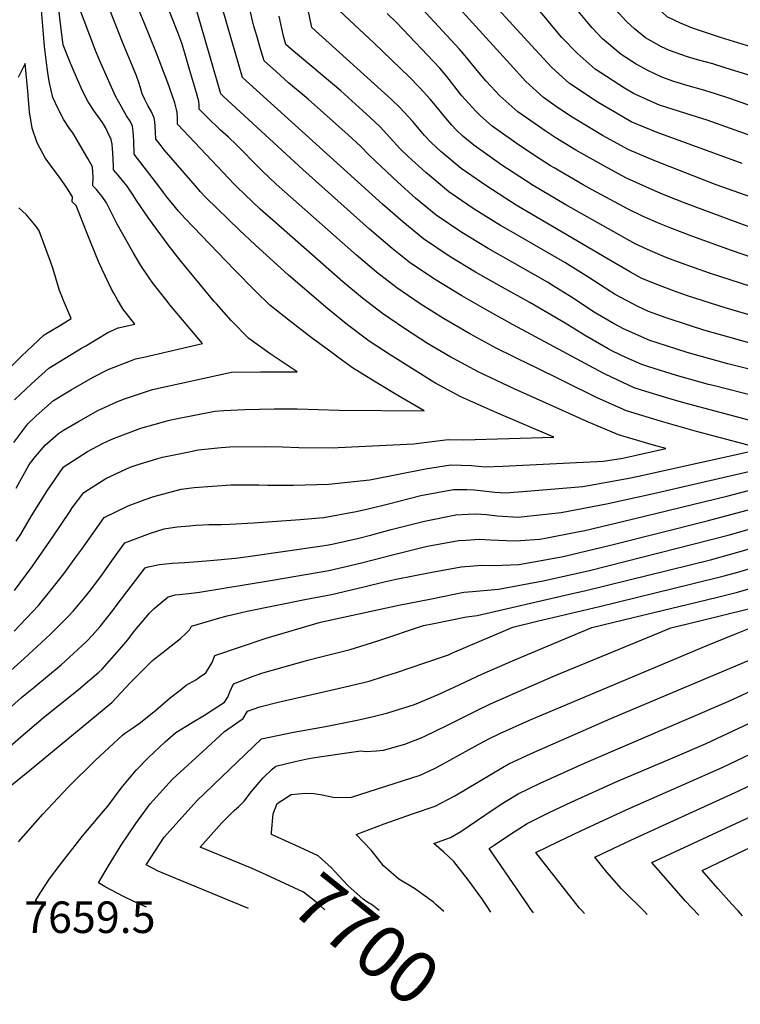
# Model space of a CAD drawing. Units: inches. Extents: x 2588615 to 2591507, y 1550300 to 1552822.
# Drawn here: x 2589147 to 2589542, y 1550322 to 1550862 of the extents above; entities that cross this region are included whole.
import ezdxf
from ezdxf.enums import TextEntityAlignment as Align

# ---------------------------------------------------------------- set-up
doc = ezdxf.new("R2010")
doc.units = ezdxf.units.IN
doc.header["$MEASUREMENT"] = 0
doc.layers.add('tile_2467_24_contour_10ft', color=113, linetype='Continuous')
doc.styles.add('Arial', font='arial.ttf')

msp = doc.modelspace()

# ---------------------------------------------------------------- linework, layer by layer
at = {"layer": 'tile_2467_24_contour_10ft'}
for p, q in [((2589379.72, 1550373.18, 7720), (2589375.49, 1550376.99, 7720)), ((2589456.93, 1550372.03, 7750), (2589455.32, 1550373.75, 7750)), ((2589519.55, 1550371.09, 7770), (2589519.5, 1550371.14, 7770))]:
    msp.add_line(p, q, dxfattribs=at)
for points, elevation in [([(2589263.69, 1550850.2), (2589258.6, 1550867.91), (2589237.75, 1550947.45), (2589236.15, 1550954.57), (2589234.52, 1550962.04), (2589233.68, 1550966.06), (2589231.38, 1550977.57), (2589229.43, 1550989.64), (2589224.29, 1551025.31), (2589223.05, 1551034.13), (2589222.26, 1551039.84), (2589221.54, 1551045.03)], 7640), ([(2589251.63, 1550842.07), (2589237.96, 1550889.29), (2589228.22, 1550923.49), (2589225.6, 1550933.5), (2589223.77, 1550941.51), (2589221.25, 1550953), (2589219.02, 1550963.87)], 7630), ([(2589562.29, 1550842.63), (2589531.31, 1550852.14), (2589516.07, 1550857.13), (2589509.47, 1550860), (2589502.17, 1550863.43), (2589497.36, 1550867.69), (2589492.13, 1550872.49), (2589489.09, 1550876.24), (2589481.17, 1550884.82), (2589467.02, 1550897.77), (2589438.47, 1550925.22), (2589431.16, 1550932.41), (2589422.26, 1550956.37), (2589422.08, 1550956.87)], 7760), ([(2589549.74, 1550830.43), (2589541.04, 1550833.22), (2589534.39, 1550835.31), (2589527.12, 1550837.54), (2589518.68, 1550839.85), (2589513.27, 1550841.47), (2589503.48, 1550844.88), (2589499.11, 1550846.93), (2589490.23, 1550851.81), (2589484.27, 1550856.88), (2589479.96, 1550860.65), (2589475.69, 1550865.39), (2589471.11, 1550870.85), (2589468.49, 1550874.05), (2589462.33, 1550881.13), (2589460.92, 1550882.68), (2589435.2, 1550907.66), (2589424.77, 1550918.14), (2589418.18, 1550924.86), (2589409.46, 1550948.37)], 7750), ([(2589571.8, 1550805.95), (2589537.03, 1550818.52), (2589528, 1550821.38), (2589521.56, 1550823.38), (2589513.59, 1550825.61), (2589505.82, 1550828.01), (2589499.23, 1550830.32), (2589491.5, 1550833.91), (2589485.06, 1550837.43), (2589477.01, 1550842.69), (2589468.9, 1550849.46), (2589466.75, 1550851.29), (2589461.12, 1550857.41), (2589458.09, 1550860.77), (2589454.55, 1550865.22), (2589450.08, 1550870.61), (2589447.88, 1550873.05), (2589441.41, 1550880.09), (2589421.44, 1550900.3), (2589411.08, 1550911.1), (2589405.2, 1550917.32), (2589397.05, 1550940.01)], 7740), ([(2589585.33, 1550784.88), (2589523.97, 1550806.83), (2589512.31, 1550810.45), (2589497.93, 1550815.02), (2589493.41, 1550816.9), (2589483.71, 1550821.41), (2589478.71, 1550824.33), (2589462.75, 1550834.79), (2589452.76, 1550843.54), (2589444.41, 1550852.1), (2589437.77, 1550859.93), (2589435.64, 1550862.61), (2589431.31, 1550867.73), (2589427.23, 1550872.24), (2589418.2, 1550881.52), (2589410.15, 1550890.04), (2589392.06, 1550909.43), (2589384.59, 1550931.62)], 7730), ([(2589543.17, 1550782.94), (2589496.66, 1550799.96), (2589482.4, 1550805.9), (2589474.42, 1550810.55), (2589464.4, 1550816.41), (2589448.55, 1550826.93), (2589442.91, 1550832.04), (2589438.8, 1550835.81), (2589429.99, 1550845.21), (2589378.79, 1550901.25), (2589371.91, 1550923.08)], 7720), ([(2589561.19, 1550759.95), (2589529, 1550771.39), (2589495.36, 1550784.55), (2589481.1, 1550790.59), (2589466.79, 1550798.43), (2589461.55, 1550801.51), (2589450.08, 1550808.48), (2589442.12, 1550813.79), (2589434.41, 1550819.1), (2589424.7, 1550828), (2589416.04, 1550837.48), (2589365.51, 1550893.07), (2589359.06, 1550914.43)], 7710), ([(2589240.49, 1550834.57), (2589237.9, 1550843.46), (2589236.18, 1550848.88), (2589234, 1550854.76), (2589227.09, 1550872.3), (2589225.75, 1550875.94), (2589225.58, 1550876.42), (2589225.21, 1550877.64), (2589224.35, 1550880.48), (2589223.33, 1550884.01), (2589217.25, 1550906.74)], 7620), ([(2589613.56, 1550723.63), (2589512.83, 1550760.87), (2589500.94, 1550765.67), (2589495.74, 1550767.85), (2589479.79, 1550775.04), (2589469.36, 1550780.56), (2589452.16, 1550790.33), (2589440.73, 1550797.34), (2589435.77, 1550800.55), (2589420.32, 1550811.29), (2589410.53, 1550820.15), (2589403.01, 1550828.14), (2589399.78, 1550831.77), (2589390.51, 1550843.04), (2589388.27, 1550845.79), (2589379.03, 1550855.67), (2589352.24, 1550884.9), (2589346.02, 1550905.65)], 7700), ([(2589548.46, 1550715.49), (2589525.33, 1550722.9), (2589508.86, 1550728.77), (2589502.03, 1550731.4), (2589492.94, 1550735.2), (2589484.58, 1550738.95), (2589446.53, 1550760.33), (2589428.75, 1550770.97), (2589424.6, 1550773.65), (2589411.48, 1550782.18), (2589396.24, 1550793.05), (2589390.2, 1550798.05), (2589386.69, 1550801.27), (2589384.22, 1550803.95), (2589379.95, 1550808.96), (2589376.28, 1550813.53), (2589372.29, 1550818.33), (2589366.67, 1550824.55), (2589360.88, 1550830.49), (2589341.65, 1550849.01), (2589322.57, 1550866.72), (2589320.14, 1550878.48), (2589319.6, 1550881.02), (2589318.27, 1550886.96)], 7680), ([(2589228.15, 1550707.56), (2589220.4, 1550717.48), (2589218.44, 1550720.29), (2589213.87, 1550727.07), (2589209.56, 1550734.23), (2589207.88, 1550737.14), (2589200.75, 1550749.78), (2589194.9, 1550761.39), (2589192.58, 1550764.94), (2589190.78, 1550767.17), (2589189.44, 1550768.72), (2589187.52, 1550770.79), (2589187.66, 1550775.8), (2589187.57, 1550778.12), (2589187.4, 1550781.19), (2589184.82, 1550785.7), (2589176.59, 1550799.77), (2589174.78, 1550802.27), (2589171.63, 1550806.92), (2589168.52, 1550812.96), (2589165.63, 1550819.2), (2589163.82, 1550827.16), (2589163.24, 1550830.33), (2589162.41, 1550835.35), (2589161.03, 1550847.18), (2589160.77, 1550849.5), (2589158.4, 1550878.23)], 7570), ([(2589697.71, 1550660.82), (2589686.86, 1550663.25), (2589607.95, 1550682.65), (2589596.34, 1550685.68), (2589533.99, 1550703.88), (2589513.33, 1550710.5), (2589505.64, 1550713.24), (2589496.97, 1550716.48), (2589488.33, 1550720.09), (2589482.05, 1550723.43), (2589469.77, 1550730.57), (2589419.41, 1550760.26), (2589403.25, 1550770.54), (2589389.33, 1550780.22), (2589378.05, 1550789.64), (2589372.78, 1550794.51), (2589369.2, 1550798.4), (2589367.3, 1550800.51), (2589362.64, 1550806.27), (2589355.72, 1550813.79), (2589351.2, 1550818.09), (2589307.49, 1550857.49), (2589303.54, 1550877.04)], 7670), ([(2589296.45, 1550695.92), (2589295.71, 1550696.49), (2589284.38, 1550705.37), (2589276.61, 1550713.11), (2589264.88, 1550724.89), (2589255.93, 1550734.21), (2589238.13, 1550752.89), (2589234.5, 1550756.97), (2589230.39, 1550761.75), (2589228.45, 1550764.2), (2589226.23, 1550767.08), (2589224.16, 1550769.78), (2589210.19, 1550788.12), (2589210.11, 1550788.74), (2589209.91, 1550795.06), (2589209.76, 1550798.39), (2589209.65, 1550800.61), (2589209.21, 1550803.49), (2589208, 1550806.17), (2589206.02, 1550809.19), (2589203.15, 1550814), (2589199.83, 1550819.93), (2589191.23, 1550839.7), (2589189.04, 1550844.94), (2589182.73, 1550861.28), (2589179.65, 1550869.48)], 7590), ([(2589214.6, 1550821.28), (2589213.6, 1550824.4), (2589212.72, 1550827.45), (2589211.33, 1550830.99), (2589209.18, 1550836.34), (2589203.66, 1550849.59), (2589195.13, 1550871.36)], 7600), ([(2589275.77, 1550858.33), (2589275.18, 1550860.4), (2589272.5, 1550871.53)], 7650), ([(2589255.19, 1550706.07), (2589253.97, 1550707.45), (2589235.18, 1550730.25), (2589228.83, 1550738.48), (2589218.24, 1550752.86), (2589211.45, 1550762.78), (2589209.59, 1550765.68), (2589208.42, 1550767.4), (2589206.22, 1550770.57), (2589204.49, 1550772.86), (2589201.38, 1550776.59), (2589198.82, 1550779.48), (2589198.76, 1550781.56), (2589198.51, 1550789.07), (2589198.35, 1550791.09), (2589198.07, 1550793.64), (2589197.46, 1550796.24), (2589195.73, 1550799.99), (2589194.35, 1550802.83), (2589192.72, 1550805.51), (2589191.33, 1550807.58), (2589187.96, 1550812.06), (2589184.89, 1550816.77), (2589181.89, 1550822.89), (2589179.02, 1550829.11), (2589176.1, 1550835.84), (2589174.26, 1550840.25), (2589171.3, 1550848.01), (2589169.67, 1550861), (2589169.11, 1550865.9)], 7580), ([(2589215.79, 1550859.68), (2589213.09, 1550866.34)], 7610), ([(2589620.03, 1550664.33), (2589522.2, 1550691.7), (2589514.98, 1550693.98), (2589501.61, 1550698.39), (2589491.92, 1550702), (2589486.02, 1550704.68), (2589473.6, 1550711.28), (2589469.06, 1550714.15), (2589459.2, 1550720.54), (2589446.04, 1550728.76), (2589414.14, 1550747.16), (2589410.81, 1550749.06), (2589396.46, 1550757.93), (2589382.49, 1550767.51), (2589371.85, 1550776.38), (2589369.91, 1550778.11), (2589360.25, 1550786.94), (2589355.91, 1550791.08), (2589350.4, 1550797.08), (2589344.87, 1550803.11), (2589339.18, 1550808.4), (2589333.44, 1550813.7), (2589323.36, 1550822.76), (2589296.12, 1550845.7), (2589293.29, 1550848.29), (2589291.89, 1550852.84), (2589289.56, 1550863.81)], 7660), ([(2589594.08, 1550715.75), (2589537.36, 1550735.32), (2589515.64, 1550743.14), (2589504.69, 1550747.34), (2589498.35, 1550749.92), (2589489.04, 1550754.05), (2589480.81, 1550757.92), (2589461.01, 1550768.63), (2589456.11, 1550771.32), (2589440.28, 1550780.57), (2589438.21, 1550781.81), (2589428.87, 1550787.85), (2589419.94, 1550793.72), (2589406.35, 1550803.56), (2589399.94, 1550809.19), (2589397.25, 1550811.65), (2589389.71, 1550820.06), (2589381.4, 1550830.6), (2589377.51, 1550835.21), (2589353.97, 1550860.13), (2589348.81, 1550865.16)], 7690), ([(2589228.83, 1550826.72), (2589228.09, 1550828.66), (2589221.97, 1550844.47), (2589215.79, 1550859.68)], 7610), ([(2589557.91, 1550667.54), (2589535.35, 1550673.29), (2589533.34, 1550673.84), (2589513.05, 1550679.42), (2589501.69, 1550683.04), (2589492.61, 1550686.01), (2589478.12, 1550692.43), (2589473.13, 1550695.11), (2589462.72, 1550701.27), (2589449.75, 1550709.71), (2589439.69, 1550716.07), (2589436.6, 1550717.94), (2589404.02, 1550736.45), (2589389.61, 1550745.2), (2589375.6, 1550754.72), (2589364.28, 1550764.05), (2589354.66, 1550772.88), (2589342.43, 1550784.22), (2589338.85, 1550787.61), (2589334.1, 1550792.52), (2589327.31, 1550798.75), (2589305.42, 1550818.33), (2589294.75, 1550827.28), (2589288.06, 1550833.19), (2589281.42, 1550839.19), (2589279.78, 1550844.62), (2589277.29, 1550853), (2589275.77, 1550858.33)], 7650), ([(2589524.83, 1550662), (2589507.3, 1550666.84), (2589492.04, 1550671.6), (2589488.24, 1550672.8), (2589479.5, 1550676.76), (2589472.27, 1550680.1), (2589469.81, 1550681.5), (2589456.83, 1550688.99), (2589446.28, 1550695.45), (2589426.93, 1550706.84), (2589411.7, 1550715.19), (2589397.06, 1550723.51), (2589382.66, 1550732.31), (2589368.65, 1550741.81), (2589357.24, 1550750.98), (2589353.09, 1550754.63), (2589346.15, 1550760.75), (2589269.56, 1550830.09), (2589265.48, 1550843.95), (2589263.69, 1550850.2)], 7640), ([(2589467.04, 1550668.12), (2589417.81, 1550694.64), (2589403.64, 1550702.4), (2589389.69, 1550710.46), (2589375.53, 1550719.06), (2589361.47, 1550728.46), (2589351.55, 1550736.37), (2589338.99, 1550747.03), (2589302.61, 1550779.69), (2589259.16, 1550819.66), (2589257.69, 1550821.12), (2589251.63, 1550842.07)], 7630), ([(2589201.05, 1550708.39), (2589198.98, 1550711.97), (2589197.78, 1550714.2), (2589192.52, 1550725), (2589190.62, 1550729.41), (2589186.16, 1550740.13), (2589184.41, 1550744.7), (2589178.4, 1550760.01), (2589176.23, 1550762.09), (2589176.4, 1550764.74), (2589173.29, 1550769.6), (2589171.72, 1550771.93), (2589168.08, 1550776.94), (2589165.71, 1550780.03), (2589161.29, 1550786.07), (2589158.58, 1550791.25), (2589156.93, 1550794.4), (2589154.34, 1550802.34), (2589152.74, 1550811.35), (2589152.04, 1550820.36), (2589151.93, 1550822.73), (2589150.36, 1550837.89), (2589146.64, 1550830.16)], 7560), ([(2589428.01, 1550672.25), (2589427.74, 1550672.38), (2589408.54, 1550681.87), (2589394.33, 1550689.57), (2589379.53, 1550698.13), (2589366.73, 1550706.1), (2589354.06, 1550714.85), (2589342.96, 1550723.46), (2589331.91, 1550732.74), (2589287.85, 1550771.73), (2589283.87, 1550775.46), (2589280.56, 1550778.6), (2589274.57, 1550784.65), (2589270.43, 1550789), (2589268.81, 1550790.67), (2589266.22, 1550793.33), (2589261.81, 1550797.37), (2589257.37, 1550801.33), (2589254.79, 1550803.78), (2589252.53, 1550806.04), (2589245.82, 1550812.87), (2589245.8, 1550813.15), (2589245.74, 1550814.98), (2589245.51, 1550817.1), (2589244.97, 1550819.08), (2589244.25, 1550821.69), (2589240.49, 1550834.57)], 7620), ([(2589383.65, 1550676.95), (2589370.79, 1550684.42), (2589367.17, 1550686.73), (2589358.26, 1550692.55), (2589346.23, 1550700.75), (2589335.2, 1550709.23), (2589324.48, 1550718.26), (2589287.77, 1550750.45), (2589279.13, 1550758.07), (2589270.58, 1550766.19), (2589266.72, 1550769.87), (2589265.02, 1550771.5), (2589233.94, 1550804.62), (2589233.94, 1550804.64), (2589233.82, 1550807.83), (2589233.61, 1550810.99), (2589233.4, 1550812.56), (2589232.33, 1550816.33), (2589231.22, 1550819.96), (2589229.58, 1550824.75), (2589228.83, 1550826.72)], 7610), ([(2589216.04, 1550818.11), (2589214.74, 1550820.87), (2589214.6, 1550821.28)], 7600), ([(2589339.34, 1550685.37), (2589338.14, 1550686.16), (2589327.05, 1550694.54), (2589316.25, 1550703.45), (2589294.74, 1550721.92), (2589276.47, 1550738.44), (2589267.79, 1550746.41), (2589249.39, 1550764.47), (2589246.37, 1550767.7), (2589244.78, 1550769.53), (2589226.63, 1550790.59), (2589224.43, 1550793.34), (2589222.07, 1550796.37), (2589221.79, 1550800.08), (2589221.64, 1550803.45), (2589221.43, 1550805.84), (2589221.12, 1550807.96), (2589219.36, 1550811.73), (2589217.63, 1550814.72), (2589216.04, 1550818.11)], 7600), ([(2589170.83, 1550709.33), (2589169.31, 1550713.35), (2589165.54, 1550725.66), (2589164.27, 1550729.34), (2589158.15, 1550746.21), (2589156.67, 1550748.35), (2589151.15, 1550754.85), (2589146.89, 1550758.77)], 7550), ([(2589133.39, 1550662.78), (2589148.68, 1550677.55), (2589151.33, 1550680.1), (2589160.75, 1550689.05), (2589169.69, 1550694.48), (2589175.64, 1550698.07), (2589171.36, 1550707.93), (2589170.83, 1550709.33)], 7550), ([(2589144.26, 1550630.11), (2589151.81, 1550640.32), (2589156.5, 1550644.71), (2589165.99, 1550653.12), (2589172.88, 1550657.28), (2589175.66, 1550658.95), (2589187.65, 1550666.01), (2589195.98, 1550670.06), (2589208.1, 1550674.95), (2589210.88, 1550675.92), (2589215.43, 1550676.94), (2589247.5, 1550684.3), (2589229.69, 1550705.58), (2589228.15, 1550707.56)], 7570), ([(2589144.5, 1550653.47), (2589153.93, 1550662.32), (2589163.38, 1550670.96), (2589181.29, 1550681.77), (2589183.65, 1550683.19), (2589195.7, 1550690.41), (2589201.43, 1550692.89), (2589210.42, 1550694.96), (2589204, 1550703.32), (2589201.05, 1550708.39)], 7560), ([(2589145.49, 1550605.12), (2589152.3, 1550617.28), (2589153.38, 1550618.98), (2589156.06, 1550622.49), (2589161.32, 1550628.73), (2589168.61, 1550635.14), (2589171.49, 1550636.89), (2589179.63, 1550641.68), (2589190.3, 1550647.66), (2589200.67, 1550652.41), (2589204.89, 1550654.06), (2589220.19, 1550659.21), (2589263.4, 1550668.74), (2589279.51, 1550668.91), (2589299.44, 1550668.79), (2589284.62, 1550678.75), (2589272.94, 1550687.06), (2589263.26, 1550696.95), (2589255.19, 1550706.07)], 7580), ([(2589145.58, 1550576.09), (2589148.1, 1550579.93), (2589153.93, 1550589.99), (2589162.43, 1550603.61), (2589171.28, 1550616.51), (2589171.31, 1550616.54), (2589171.32, 1550616.56), (2589184.66, 1550625.18), (2589193.2, 1550629.76), (2589198.84, 1550632.33), (2589213.83, 1550638.01), (2589229.58, 1550642.34), (2589232.97, 1550643.07), (2589254.27, 1550647.39), (2589259.2, 1550647.7), (2589270.68, 1550648.29), (2589286.83, 1550648.58), (2589299.35, 1550648.51), (2589322.38, 1550647.95), (2589368.99, 1550647.53), (2589354.53, 1550655.97), (2589342.11, 1550663.44), (2589329.77, 1550671.09), (2589321.69, 1550676.96), (2589318.56, 1550679.24), (2589307.08, 1550687.68), (2589296.45, 1550695.92)], 7590), ([(2589455.32, 1550373.75), (2589454.14, 1550375.01), (2589430.27, 1550405.44), (2589442.53, 1550411.5), (2589454.89, 1550417.41), (2589479.74, 1550428.87), (2589532.27, 1550452.02), (2589607.04, 1550487.65), (2589694.81, 1550526.38), (2589698.42, 1550528.1), (2589708.9, 1550533.38), (2589723.85, 1550543.64), (2589729.15, 1550547.35), (2589769.83, 1550564.66), (2589782.5, 1550570.52), (2589823.69, 1550590.22), (2589851.49, 1550604.52), (2589863.7, 1550611.29), (2589870.83, 1550615.5), (2589891.37, 1550628.52), (2589954.24, 1550670.83), (2589992.3, 1550695.5), (2590000, 1550700.85)], 7750), ([(2589144.61, 1550548.97), (2589154.49, 1550562.38), (2589165.6, 1550578.54), (2589175.01, 1550592.54), (2589176.25, 1550594.3), (2589182.52, 1550602.78), (2589194.67, 1550610.39), (2589205.88, 1550615.79), (2589207.92, 1550616.65), (2589212.89, 1550618.25), (2589223.08, 1550621.41), (2589225.68, 1550622.11), (2589239.29, 1550624.91), (2589245.14, 1550626.08), (2589257.89, 1550627.4), (2589262.52, 1550627.86), (2589281.53, 1550628.01), (2589291.36, 1550627.69), (2589300.43, 1550627.33), (2589319.42, 1550627.25), (2589321.89, 1550627.35), (2589363.35, 1550629.44), (2589367.53, 1550630.02), (2589382.2, 1550631.87), (2589390.68, 1550631.57), (2589440.07, 1550633.09), (2589408.86, 1550646.36), (2589389.18, 1550655.18), (2589374.84, 1550662.91), (2589362.57, 1550670.46), (2589350.31, 1550678.22), (2589339.34, 1550685.37)], 7600), ([(2589144.38, 1550526.83), (2589157.72, 1550540.9), (2589164.45, 1550549.19), (2589171.59, 1550558.14), (2589178.79, 1550567.98), (2589181.5, 1550571.69), (2589187.59, 1550580.39), (2589193.74, 1550589.02), (2589206.88, 1550595.41), (2589216.11, 1550598.98), (2589221, 1550600.6), (2589235.93, 1550604.55), (2589242.99, 1550605.57), (2589263.14, 1550606.93), (2589271.59, 1550606.99), (2589278.52, 1550607.01), (2589283.23, 1550606.8), (2589297.47, 1550606.69), (2589316.56, 1550607.31), (2589339.21, 1550609.65), (2589369.75, 1550615.63), (2589383.62, 1550617.99), (2589394.97, 1550617.47), (2589402.34, 1550616.77), (2589412.09, 1550617.23), (2589467.18, 1550619.84), (2589477.83, 1550621.62), (2589501.37, 1550626.9), (2589494.69, 1550628.74), (2589475.49, 1550634.27), (2589457.79, 1550641.91), (2589437.44, 1550650.9), (2589418.4, 1550659.51), (2589398.97, 1550668.68), (2589384.72, 1550676.33), (2589383.65, 1550676.95)], 7610), ([(2589519.5, 1550371.14), (2589512.19, 1550378.9), (2589501.21, 1550391.37), (2589493.8, 1550400.04), (2589549.95, 1550426.17), (2589610.98, 1550455.73), (2589628.13, 1550463.31), (2589696.55, 1550491.98), (2589710.71, 1550498.35), (2589724.53, 1550505.31), (2589739.61, 1550515.33), (2589754.53, 1550525.65), (2589796.3, 1550555.3), (2589813.18, 1550562.85), (2589834.77, 1550572.74), (2589841.52, 1550575.85), (2589844.93, 1550577.6), (2589854.85, 1550582.88), (2589864.13, 1550588), (2589883.68, 1550600.19), (2589893.29, 1550606.19), (2589950.94, 1550644.58), (2590000, 1550675.84)], 7770), ([(2589125.97, 1550490.42), (2589149.81, 1550511.81), (2589164.14, 1550524.87), (2589173.92, 1550534.82), (2589176.86, 1550537.86), (2589182.39, 1550544.57), (2589186.41, 1550549.49), (2589192.7, 1550557.94), (2589198.78, 1550566.66), (2589204.95, 1550575.26), (2589219.04, 1550580.49), (2589226.63, 1550582.82), (2589230, 1550583.39), (2589233.69, 1550583.95), (2589240.53, 1550584.57), (2589243.99, 1550584.85), (2589247.73, 1550585.03), (2589251.01, 1550585.16), (2589258.04, 1550585.22), (2589262.63, 1550585.39), (2589275.47, 1550586.16), (2589301.11, 1550588.03), (2589313.95, 1550589.08), (2589314.12, 1550589.1), (2589331.74, 1550592.38), (2589339.05, 1550593.96), (2589349.47, 1550596.61), (2589367.18, 1550601.02), (2589385.01, 1550604.38), (2589392.32, 1550604.47), (2589396.32, 1550604.25), (2589402.98, 1550603.46), (2589407.75, 1550602.99), (2589413.5, 1550602.62), (2589427.38, 1550603.59), (2589455.87, 1550606.03), (2589480.3, 1550610.39), (2589486.45, 1550611.69), (2589553.98, 1550626.6), (2589537.52, 1550631.05), (2589518.21, 1550636.25), (2589498.99, 1550641.74), (2589479.84, 1550647.43), (2589463.87, 1550654.71), (2589428.01, 1550672.25)], 7620), ([(2589564.48, 1550637.72), (2589542.09, 1550643.73), (2589511.35, 1550651.92), (2589503.12, 1550654.21), (2589488.05, 1550658.86), (2589484.04, 1550660.13), (2589468.12, 1550667.54), (2589467.04, 1550668.12)], 7630), ([(2589543.38, 1550370.73), (2589541.02, 1550373.58), (2589537.64, 1550377.2), (2589529.95, 1550385.81), (2589521.39, 1550395.59), (2589620.3, 1550443.13), (2589623.28, 1550444.44), (2589633.8, 1550448.87), (2589642.83, 1550452.6), (2589704.46, 1550477.77), (2589718.7, 1550483.99), (2589721.63, 1550485.48), (2589732.48, 1550491.03), (2589747.61, 1550500.96), (2589779.89, 1550523.2), (2589829.88, 1550559.28), (2589836.25, 1550562.17), (2589850.47, 1550568.63), (2589860.76, 1550574.17), (2589863.58, 1550575.93), (2589901.72, 1550599.79), (2589958.27, 1550637.22), (2590000, 1550663.62)], 7780), ([(2589551.7, 1550655.13), (2589527.38, 1550661.3), (2589524.83, 1550662)], 7640), ([(2589124.86, 1550448.6), (2589148.02, 1550468.84), (2589160.33, 1550479.28), (2589179.59, 1550494.73), (2589190.7, 1550504.23), (2589192.55, 1550505.94), (2589203.37, 1550518.22), (2589206.64, 1550522.03), (2589209.17, 1550525.47), (2589210.42, 1550527.08), (2589218.55, 1550536.62), (2589221.15, 1550539.14), (2589223.26, 1550540.99), (2589228.81, 1550545.61), (2589232.09, 1550546.52), (2589232.63, 1550546.62), (2589234.8, 1550546.84), (2589241.58, 1550547.53), (2589246, 1550548.12), (2589285.88, 1550554.74), (2589316.87, 1550560.09), (2589334.61, 1550564.24), (2589352.31, 1550568.83), (2589368.39, 1550572.74), (2589370.86, 1550573.32), (2589387.87, 1550576.36), (2589392.07, 1550576.64), (2589399.09, 1550577.1), (2589405.44, 1550576.8), (2589418.3, 1550576.35), (2589421.76, 1550576.48), (2589432.26, 1550577.23), (2589436.43, 1550578), (2589451.17, 1550580.81), (2589457, 1550581.97), (2589482.97, 1550588.21), (2589535.5, 1550600.85), (2589570.51, 1550609.97)], 7640), ([(2589131.57, 1550475.5), (2589148.42, 1550490.34), (2589155.16, 1550495.88), (2589170.11, 1550508.41), (2589174.47, 1550512.32), (2589183.98, 1550521.15), (2589187.17, 1550524.44), (2589191.45, 1550529.4), (2589198.36, 1550538.05), (2589200.82, 1550541.3), (2589216.17, 1550561.5), (2589217.72, 1550562.02), (2589223.94, 1550563.21), (2589230.93, 1550564), (2589237.95, 1550564.43), (2589244.96, 1550564.86), (2589251.85, 1550565.42), (2589265.59, 1550566.86), (2589272.5, 1550567.76), (2589313.21, 1550573.46), (2589315.47, 1550573.82), (2589318.55, 1550574.46), (2589333.24, 1550577.69), (2589340.39, 1550579.49), (2589350.92, 1550582.41), (2589369.28, 1550587.02), (2589386.42, 1550590.57), (2589393.11, 1550590.96), (2589397.67, 1550591.01), (2589403.18, 1550590.7), (2589409.08, 1550590), (2589420.45, 1550589.29), (2589423.84, 1550589.51), (2589444.14, 1550591.73), (2589468.91, 1550596.5), (2589494.72, 1550602.16), (2589546.78, 1550614.3)], 7630), ([(2589131.43, 1550433.2), (2589152.83, 1550450.46), (2589197.86, 1550487.67), (2589203.05, 1550493.08), (2589208.16, 1550498.73), (2589209.69, 1550500.27), (2589213.4, 1550503.96), (2589220.2, 1550510.71), (2589222.93, 1550512.92), (2589225.95, 1550515.19), (2589230.47, 1550518.74), (2589235.48, 1550522.74), (2589238.21, 1550525.26), (2589240.38, 1550527.57), (2589240.64, 1550527.86), (2589240.76, 1550528.03), (2589241.58, 1550529.54), (2589255.71, 1550533.69), (2589261.09, 1550535.12), (2589268.95, 1550537.01), (2589271.98, 1550537.71), (2589303.68, 1550544.06), (2589318.22, 1550546.86), (2589335.96, 1550551), (2589347.05, 1550553.81), (2589353.7, 1550555.23), (2589372.24, 1550558.89), (2589389.33, 1550562.07), (2589400.54, 1550562.9), (2589407.13, 1550562.72), (2589420.85, 1550563.31), (2589434.18, 1550565.71), (2589445.15, 1550567.75), (2589471.1, 1550573.81), (2589524.02, 1550587.17), (2589577.31, 1550601.55)], 7650), ([(2589146.86, 1550411.3), (2589160.19, 1550426.51), (2589165.58, 1550432.37), (2589174.12, 1550441.39), (2589188.71, 1550455.88), (2589203.78, 1550469.8), (2589204.78, 1550470.7), (2589209.27, 1550473.55), (2589213.61, 1550476.78), (2589221.97, 1550483.55), (2589230.11, 1550490.38), (2589235.29, 1550494.53), (2589238.57, 1550497.13), (2589243.99, 1550500.18), (2589245.89, 1550501.5), (2589249.37, 1550503.94), (2589251.21, 1550506.91), (2589252.86, 1550509.67), (2589254.34, 1550513.46), (2589282.44, 1550522.98), (2589312.21, 1550531.74), (2589337.36, 1550537.27), (2589355.15, 1550541.02), (2589372.95, 1550544.56), (2589390.76, 1550548.06), (2589395.41, 1550548.42), (2589409.7, 1550549.7), (2589434.15, 1550554.37), (2589459.58, 1550560.09), (2589536.28, 1550579.63), (2589584.08, 1550593.18)], 7660), ([(2589161.82, 1550376.43), (2589156.17, 1550379.09), (2589158.67, 1550383.26), (2589163.81, 1550390.99), (2589169.39, 1550398.48), (2589181.66, 1550414.3), (2589193.34, 1550428.18), (2589195.69, 1550430.81), (2589202.98, 1550440.72), (2589211.21, 1550450.58), (2589217.79, 1550457.42), (2589227.12, 1550466.1), (2589232.92, 1550471.25), (2589241.83, 1550476.81), (2589248.59, 1550480.74), (2589259.57, 1550487.78), (2589261.41, 1550490.64), (2589262.53, 1550493.5), (2589264.47, 1550497.93), (2589275.4, 1550502.11), (2589280.69, 1550504.01), (2589305.21, 1550510.89), (2589311.76, 1550512.47), (2589328.49, 1550516.81), (2589343.54, 1550521.54), (2589368.71, 1550529.79), (2589374.34, 1550530.98), (2589392.13, 1550534.59), (2589397.96, 1550535.37), (2589448.69, 1550546.96), (2589457.61, 1550549.04), (2589525.86, 1550565.89), (2589542.19, 1550570.49), (2589550.19, 1550572.83)], 7670), ([(2589216.82, 1550375.61), (2589215.68, 1550376.11), (2589209.5, 1550378.88), (2589204.34, 1550381.38), (2589194.32, 1550386.72), (2589190.64, 1550388.87), (2589196.07, 1550398.19), (2589203.47, 1550410.04), (2589206.05, 1550414.01), (2589211.04, 1550421.47), (2589218.9, 1550432.19), (2589220.55, 1550433.99), (2589231.18, 1550445.59), (2589249.9, 1550462.89), (2589259.71, 1550471.77), (2589267.42, 1550477.3), (2589269.87, 1550478.91), (2589272.22, 1550482.88), (2589278.97, 1550485.32), (2589288.95, 1550487.92), (2589321.93, 1550495.32), (2589338.82, 1550499.41), (2589346.82, 1550501.9), (2589353.88, 1550504.11), (2589368.75, 1550509.15), (2589382.38, 1550513.83), (2589384.62, 1550514.82), (2589413.76, 1550527.27), (2589417.59, 1550528.88), (2589430.92, 1550532.25), (2589465.02, 1550540.36), (2589515.73, 1550552.71), (2589533.29, 1550557.01), (2589540.83, 1550559.17), (2589549.51, 1550561.74)], 7680), ([(2589272.82, 1550374.77), (2589227.66, 1550393.42), (2589223.34, 1550395.34), (2589216.8, 1550398.8), (2589219.03, 1550402.36), (2589226.59, 1550413.84), (2589244.49, 1550433.83), (2589279.97, 1550467.83), (2589297.44, 1550471.37), (2589314.96, 1550474.52), (2589332.24, 1550477.94), (2589340.35, 1550479.89), (2589349.11, 1550482.06), (2589363.77, 1550486.57), (2589376.37, 1550491.86), (2589385.45, 1550496.03), (2589400.53, 1550503.19), (2589418.69, 1550511.05), (2589436.89, 1550518.78), (2589455.13, 1550526.37), (2589460.84, 1550528.74), (2589489.53, 1550535.79), (2589523.67, 1550544.01), (2589530.44, 1550545.66), (2589540.7, 1550548.16), (2589554.94, 1550552.43)], 7690), ([(2589270.85, 1550398.29), (2589246.23, 1550408.47), (2589258.1, 1550421.81), (2589265.17, 1550428.63), (2589267.3, 1550430.6), (2589270.39, 1550433.68), (2589274.44, 1550438.85), (2589280.74, 1550446.48), (2589285.66, 1550451.14), (2589287.72, 1550452.79), (2589298.38, 1550455.39), (2589304.9, 1550456.88), (2589309.19, 1550457.55), (2589322.79, 1550459.61), (2589334.38, 1550461.26), (2589337.26, 1550460.83), (2589342.81, 1550461.14), (2589346.64, 1550461.49), (2589358.43, 1550464.92), (2589367.32, 1550468.38), (2589369.75, 1550469.45), (2589381.47, 1550475.06), (2589398.16, 1550483.52), (2589405.43, 1550487.04), (2589423.55, 1550495.04), (2589441.75, 1550502.76), (2589497.57, 1550525.91), (2589504.09, 1550528.6), (2589514.03, 1550531.03), (2589531.08, 1550535.16), (2589548.1, 1550539.33)], 7700), ([(2589285.41, 1550416.39), (2589286.36, 1550426.62), (2589288.51, 1550432.38), (2589296.21, 1550437.3), (2589303.77, 1550437.95), (2589308.59, 1550437.81), (2589312.19, 1550437.2), (2589320.02, 1550435.59), (2589329.12, 1550435.82), (2589366.79, 1550447.82), (2589374.74, 1550451.6), (2589377.73, 1550453.13), (2589399.04, 1550464.92), (2589404.74, 1550467.88), (2589410.4, 1550470.68), (2589426.79, 1550478.08), (2589523.49, 1550518.73), (2589539.16, 1550525.17), (2589547.35, 1550528.46)], 7710), ([(2589403.55, 1550375.85), (2589400.58, 1550380.38), (2589393.07, 1550390.46), (2589385.35, 1550400.57), (2589379.72, 1550405.68), (2589374.32, 1550410.5), (2589383.43, 1550413.77), (2589389.1, 1550417), (2589398.18, 1550423.21), (2589402.25, 1550426.03), (2589411.28, 1550432.02), (2589418.66, 1550436.51), (2589420.45, 1550437.58), (2589432.55, 1550443.41), (2589456.92, 1550454.49), (2589535.86, 1550488.37), (2589588.52, 1550512.7)], 7730), ([(2589375.49, 1550376.99), (2589374.07, 1550378.27), (2589363.79, 1550385.82), (2589355.1, 1550390.94), (2589346.71, 1550398.25), (2589340.13, 1550406.63), (2589331.77, 1550415.27), (2589347.02, 1550421.18), (2589363.08, 1550426.83), (2589375.1, 1550430.8), (2589382.02, 1550434.53), (2589385.8, 1550436.62), (2589411.89, 1550452.13), (2589415.44, 1550454.08), (2589427.59, 1550459.74), (2589471.32, 1550478.84), (2589548.03, 1550511.19)], 7720), ([(2589427.16, 1550374.89), (2589426.2, 1550376.24), (2589404.53, 1550407.63), (2589407.27, 1550409.5), (2589416.28, 1550415.56), (2589425.38, 1550421.34), (2589437.43, 1550427.35), (2589449.63, 1550433.09), (2589474.55, 1550444.37), (2589505.17, 1550457.32), (2589523.57, 1550465.31), (2589597.78, 1550500.18)], 7740), ([(2589477.2, 1550385.65), (2589469.03, 1550394.79), (2589462.42, 1550402.9), (2589472.49, 1550407.72), (2589484.9, 1550413.5), (2589541.46, 1550439.27), (2589586.65, 1550461.17)], 7760), ([(2589344.4, 1550373.71), (2589340.62, 1550376.61), (2589337.58, 1550378.53), (2589335.52, 1550379.84), (2589327.2, 1550387.33), (2589319.83, 1550395.31), (2589318.25, 1550397.12), (2589310.93, 1550403.68), (2589300.74, 1550408.5), (2589285.31, 1550415.28), (2589285.41, 1550416.39)], 7710), ([(2589314.64, 1550374.15), (2589310.49, 1550377.74), (2589309.68, 1550378.39), (2589302.97, 1550383.81), (2589292.76, 1550388.59), (2589282.52, 1550393.29), (2589274.71, 1550396.7), (2589270.85, 1550398.29)], 7700), ([(2589491.26, 1550371.51), (2589490.43, 1550372.32), (2589490.2, 1550372.54), (2589477.51, 1550385.31), (2589477.2, 1550385.65)], 7760), ([(2589405.59, 1550372.79), (2589405.22, 1550373.3), (2589403.55, 1550375.85)], 7730), ([(2589428.93, 1550372.44), (2589428.33, 1550373.24), (2589427.16, 1550374.89)], 7740)]:
    msp.add_lwpolyline(points, dxfattribs=dict(at, elevation=elevation))

# ---------------------------------------------------------------- texts
at = {"color": 18, "style": 'Arial'}
msp.add_text('7700', height=28.8, rotation=-38.8333, dxfattribs=at).set_placement((2589337.32, 1550357.88), align=Align.MIDDLE_CENTER)
msp.add_text('7659.5', height=17.28, dxfattribs=at).set_placement((2589185.86, 1550370.03), align=Align.MIDDLE_CENTER)

doc.saveas('drawing.dxf')
